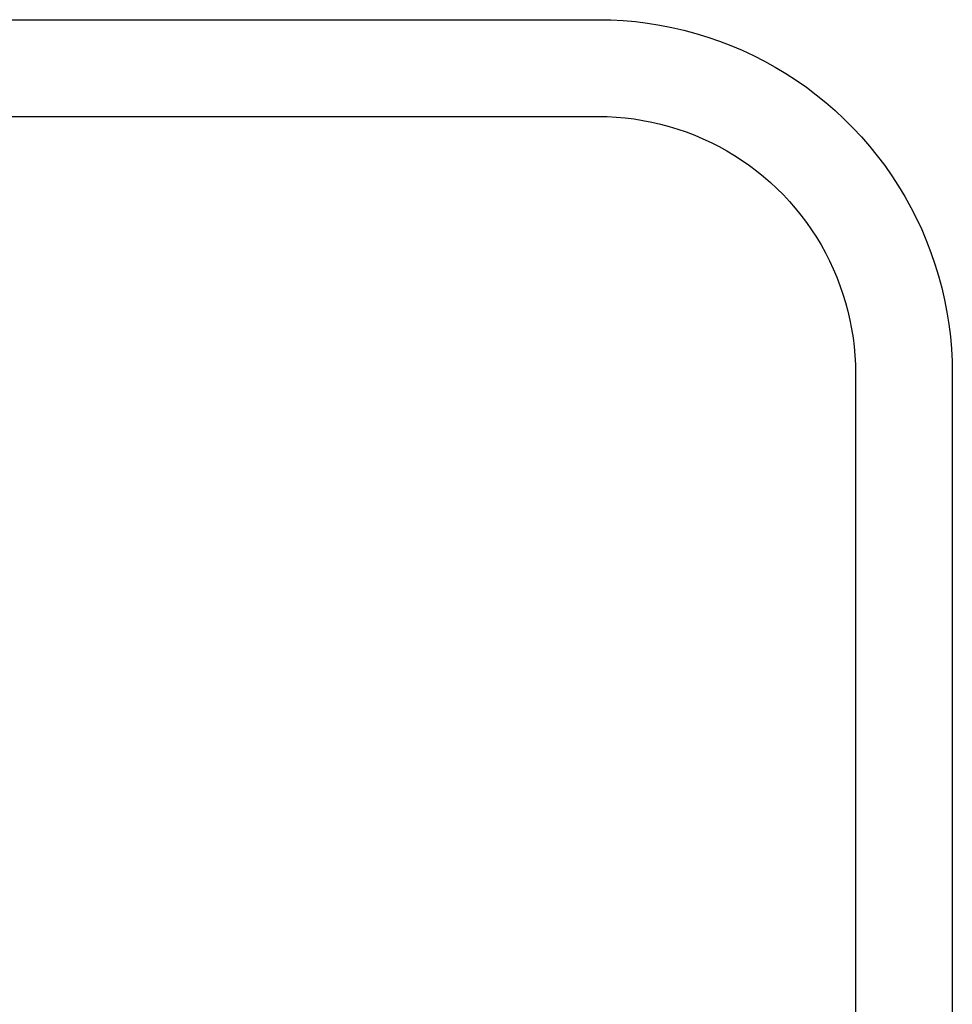
# Model space of a CAD drawing. Units: millimetres. Extents: x -660 to 443, y -1457 to 1560.
# Drawn here: x -405 to -222, y 1367 to 1560 of the extents above; entities that cross this region are included whole.
import ezdxf

# ---------------------------------------------------------------- set-up
doc = ezdxf.new("R2010")
doc.units = ezdxf.units.MM
doc.header["$MEASUREMENT"] = 0
doc.layers.add('Default', color=7, linetype='Continuous', true_color=0x000000)

msp = doc.modelspace()

# ---------------------------------------------------------------- linework, layer by layer
at = {"layer": 'Default', "color": 7, "true_color": 0xffffff}
for p, q in [((-545.09, 1560.36), (-291.08, 1560.36)), ((-291.08, 1560.36), (-288.66, 1560.32)), ((-288.66, 1560.32), (-286.24, 1560.19)), ((-286.24, 1560.19), (-283.82, 1559.98)), ((-283.82, 1559.98), (-281.41, 1559.68)), ((-281.41, 1559.68), (-279.02, 1559.3)), ((-279.02, 1559.3), (-276.64, 1558.84)), ((-276.64, 1558.84), (-274.27, 1558.29)), ((-274.27, 1558.29), (-271.93, 1557.67)), ((-271.93, 1557.67), (-269.61, 1556.96)), ((-269.61, 1556.96), (-267.32, 1556.17)), ((-267.32, 1556.17), (-265.05, 1555.3)), ((-265.05, 1555.3), (-262.82, 1554.35)), ((-262.82, 1554.35), (-260.62, 1553.32)), ((-260.62, 1553.32), (-258.46, 1552.22)), ((-258.46, 1552.22), (-256.34, 1551.05)), ((-256.34, 1551.05), (-254.26, 1549.8)), ((-254.26, 1549.8), (-252.22, 1548.47)), ((-252.22, 1548.47), (-250.24, 1547.08)), ((-250.24, 1547.08), (-248.3, 1545.62)), ((-248.3, 1545.62), (-246.42, 1544.1)), ((-246.42, 1544.1), (-244.58, 1542.5)), ((-244.58, 1542.5), (-242.81, 1540.85)), ((-545.09, 1541.36), (-291.09, 1541.36)), ((-291.09, 1541.36), (-289.33, 1541.33)), ((-289.33, 1541.33), (-287.57, 1541.24)), ((-287.57, 1541.24), (-285.81, 1541.08)), ((-285.81, 1541.08), (-284.06, 1540.87)), ((-284.06, 1540.87), (-282.32, 1540.59)), ((-282.32, 1540.59), (-280.59, 1540.26)), ((-280.59, 1540.26), (-278.87, 1539.86)), ((-278.87, 1539.86), (-277.17, 1539.4)), ((-242.81, 1540.85), (-241.1, 1539.14)), ((-277.17, 1539.4), (-275.48, 1538.89)), ((-275.48, 1538.89), (-273.82, 1538.31)), ((-273.82, 1538.31), (-272.17, 1537.68)), ((-272.17, 1537.68), (-270.55, 1536.99)), ((-241.1, 1539.14), (-239.44, 1537.36)), ((-270.55, 1536.99), (-268.95, 1536.25)), ((-268.95, 1536.25), (-267.38, 1535.45)), ((-239.44, 1537.36), (-237.85, 1535.53)), ((-267.38, 1535.45), (-265.84, 1534.59)), ((-265.84, 1534.59), (-264.33, 1533.68)), ((-264.33, 1533.68), (-262.85, 1532.72)), ((-237.85, 1535.53), (-236.32, 1533.65)), ((-262.85, 1532.72), (-261.41, 1531.71)), ((-236.32, 1533.65), (-234.86, 1531.71)), ((-261.41, 1531.71), (-260, 1530.65)), ((-260, 1530.65), (-258.63, 1529.54)), ((-234.86, 1531.71), (-233.47, 1529.72)), ((-258.63, 1529.54), (-257.3, 1528.39)), ((-257.3, 1528.39), (-256.01, 1527.18)), ((-233.47, 1529.72), (-232.15, 1527.69)), ((-256.01, 1527.18), (-254.76, 1525.94)), ((-254.76, 1525.94), (-253.56, 1524.65)), ((-232.15, 1527.69), (-230.9, 1525.61)), ((-253.56, 1524.65), (-252.41, 1523.32)), ((-230.9, 1525.61), (-229.72, 1523.49)), ((-252.41, 1523.32), (-251.3, 1521.95)), ((-229.72, 1523.49), (-228.62, 1521.32)), ((-251.3, 1521.95), (-250.24, 1520.54)), ((-250.24, 1520.54), (-249.22, 1519.1)), ((-228.62, 1521.32), (-227.6, 1519.13)), ((-249.22, 1519.1), (-248.26, 1517.62)), ((-227.6, 1519.13), (-226.65, 1516.89)), ((-248.26, 1517.62), (-247.36, 1516.11)), ((-226.65, 1516.89), (-225.78, 1514.63)), ((-247.36, 1516.11), (-246.5, 1514.57)), ((-246.5, 1514.57), (-245.7, 1513)), ((-225.78, 1514.63), (-224.99, 1512.34)), ((-245.7, 1513), (-244.96, 1511.4)), ((-244.96, 1511.4), (-244.27, 1509.78)), ((-224.99, 1512.34), (-224.28, 1510.02)), ((-244.27, 1509.78), (-243.64, 1508.13)), ((-224.28, 1510.02), (-223.65, 1507.67)), ((-243.64, 1508.13), (-243.06, 1506.47)), ((-223.65, 1507.67), (-223.11, 1505.31)), ((-243.06, 1506.47), (-242.55, 1504.78)), ((-242.55, 1504.78), (-242.09, 1503.08)), ((-223.11, 1505.31), (-222.64, 1502.93)), ((-242.09, 1503.08), (-241.69, 1501.36)), ((-222.64, 1502.93), (-222.26, 1500.53)), ((-241.69, 1501.36), (-241.36, 1499.63)), ((-241.36, 1499.63), (-241.08, 1497.89)), ((-222.26, 1500.53), (-221.97, 1498.13)), ((-241.08, 1497.89), (-240.86, 1496.14)), ((-221.97, 1498.13), (-221.76, 1495.71)), ((-240.86, 1496.14), (-240.71, 1494.38)), ((-221.76, 1495.71), (-221.63, 1493.29)), ((-240.71, 1494.38), (-240.62, 1492.62)), ((-221.63, 1493.29), (-221.59, 1490.86)), ((-240.62, 1492.62), (-240.59, 1490.86)), ((-240.59, 1490.86), (-240.59, 1327.86)), ((-221.59, 1490.86), (-221.59, 1327.86))]:
    msp.add_line(p, q, dxfattribs=at)

doc.saveas('drawing.dxf')
